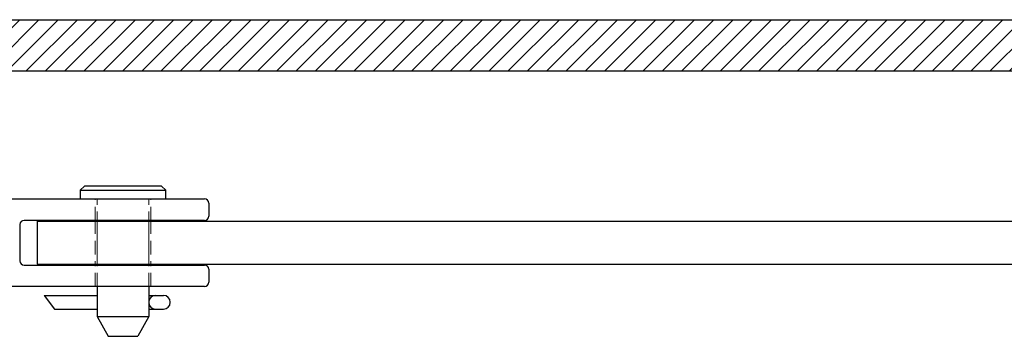
# Model space of a CAD drawing. Units: millimetres. Extents: x -230 to 1516, y -66 to 1082.
# Drawn here: x 105 to 220, y 584 to 621 of the extents above; entities that cross this region are included whole.
import ezdxf

# ---------------------------------------------------------------- set-up
doc = ezdxf.new("R2010")
doc.units = ezdxf.units.MM
doc.linetypes.add('HIDDEN', pattern=[9.524999999999999, 6.35, -3.175])
doc.layers.add('GEOMETRIE', color=4, linetype='Continuous')
doc.layers.add('SCHRAFFUR', color=3, linetype='Continuous')
doc.layers.add('MIGUA - MIGUMAX', color=7, linetype='Continuous', lineweight=35, true_color=0xe94d3f)

# ---------------------------------------------------------------- blocks, each defined once
blk = doc.blocks.new('SPJ 300 - Mittelplatte')
at = {"layer": 'SCHRAFFUR'}
h = blk.add_hatch(dxfattribs=at)
h.set_pattern_fill('ANSI31', color=256, scale=0.5, style=0)
h.set_pattern_definition([(45, (-871.2592593958409, 57.32827071653458), (-1.122532015133644, 1.122532015133644), [])])
h.paths.add_polyline_path([(231.4999999999995, 720.7632698070844), (19.80794482937517, 720.7632698070845), (19.80794482937495, 715.0632698070846), (19.72756007164548, 714.7632698070844), (20.30794482937495, 714.7632698070844), (231.4999999999995, 714.7632698070844)])
at = {"layer": 'GEOMETRIE'}
for p, q in [((19.55794482937517, 720.7632698070844), (450.4420551706241, 720.7632698070844)), ((231.9999999999998, 714.7632698070843), (19.55794482937517, 714.7632698070844))]:
    blk.add_line(p, q, dxfattribs=at)
blk = doc.blocks.new('Schlitten')
at = {"layer": 'GEOMETRIE'}
for p, q in [((54.93741474430894, -96.83818363398404), (79.04456490499398, -96.83818363398403)), ((79.54456490499398, -97.33818363398404), (79.54456490499398, -98.83818363398404)), ((48.61617401411166, -99.76788297085618), (47.01953041399067, -98.54273524629946)), ((79.04456490499398, -99.338183633984), (58.04456490499398, -99.33818363398404)), ((57.54456490499398, -99.83818363398404), (57.54456490499398, -104.038183633984)), ((48.61617401411166, -104.1084842971119), (47.01953041399067, -105.3336320216686)), ((58.04456490499398, -104.538183633984), (79.04456490499398, -104.538183633984)), ((79.54456490499398, -105.038183633984), (79.54456490499398, -106.538183633984)), ((79.04456490499398, -107.0381836339841), (54.93741474430866, -107.038183633984))]:
    blk.add_line(p, q, dxfattribs=at)
at = {"layer": 'GEOMETRIE', "color": 1, "linetype": 'HIDDEN', "lineweight": 13, "ltscale": 0.25}
for p, q in [((66.29456490499398, -99.33818363398404), (66.29456490499398, -96.83818363398404)), ((72.79456490499396, -99.33818363398404), (72.79456490499398, -96.83818363398404)), ((66.29456490499399, -107.038183633984), (66.29456490499399, -104.538183633984)), ((72.79456490499396, -107.038183633984), (72.79456490499395, -104.538183633984))]:
    blk.add_line(p, q, dxfattribs=at)
at = {"layer": 'GEOMETRIE'}
for centre, radius, start, end in [((51.44456490499404, -101.9381836339839), 6.100000000000048, 58.04725359973166, 137.3774839002201), ((54.93741474430895, -96.33818363398404), 0.5000000000000019, 238.0472535997306, 269.9999999999992), ((79.04456490499398, -97.33818363398404), 0.5, 0, 90), ((47.32391112849505, -98.14605857615382), 0.5, 137.3774839002185, 232.4999999999991), ((48.92055472861603, -99.37120630071057), 0.5, 232.4999999999986, 314.5164438544434), ((51.44456490499396, -101.938183633984), 3.099999999999919, 225.4835561455558, 134.5164438544441), ((58.04456490499398, -99.83818363398404), 0.5, 90, 180), ((79.04456490499398, -98.83818363398404), 0.5, 270, 0), ((48.92055472861603, -104.5051609672575), 0.5, 45.48355614555646, 127.5000000000013), ((58.04456490499398, -104.038183633984), 0.5, 180, 270), ((47.32391112849505, -105.7303086918143), 0.5, 127.5000000000006, 222.6225160997814), ((79.04456490499398, -105.038183633984), 0.5, 0, 90), ((51.44456490499394, -101.938183633984), 6.099999999999965, 222.622516099782, 301.9527464002663), ((79.04456490499398, -106.538183633984), 0.5, 270, 0), ((54.93741474430841, -107.5381836339841), 0.5000000000000568, 89.9999999999707, 121.9527464002366)]:
    blk.add_arc(centre, radius, start, end, dxfattribs=at)
blk = doc.blocks.new('B6x16 -DIN EN 22341B')
at = {"layer": 'GEOMETRIE'}
for p, q in [((-5, -0.5000000000000018), (-4.499999999999986, 0)), ((5, -0.5000000000000018), (4.499999999999986, 0)), ((-5, -0.5), (5, -0.5000000000000036)), ((5, -1.500000000000002), (5.000000000000014, -0.5)), ((-5, -1.500000000000002), (5, -1.500000000000002)), ((-3, -11.7), (-3, -15.1781141708401)), ((3, -11.7), (3, -15.1781141708401)), ((-9.181262687632351, -12.74408415634593), (-3, -12.74408415634593)), ((-9.181262687632351, -12.74408415634593), (-7.962298276802539, -14.34408415634593)), ((3, -12.74408415634593), (4.697486196550745, -12.74408415634593)), ((-7.962298276802539, -14.34408415634593), (-3, -14.34408415634593)), ((3, -14.34408415634593), (4.697486196550745, -14.34408415634593)), ((-3, -15.1781141708401), (3, -15.1781141708401)), ((-3, -15.17811417084011), (-1.711324865405189, -17.5)), ((3, -15.17811417084011), (1.711324865405174, -17.5)), ((-1.711324865405189, -17.5), (1.711324865405189, -17.5))]:
    blk.add_line(p, q, dxfattribs=at)
at = {"layer": 'GEOMETRIE', "color": 1, "linetype": 'HIDDEN', "lineweight": 18, "ltscale": 0.25}
for p, q in [((-3, -11.7), (-3, -1.500000000000002)), ((3, -11.7), (3, -1.500000000000002))]:
    blk.add_line(p, q, dxfattribs=at)
at = {"layer": 'GEOMETRIE'}
for points in [[(4.499999999999986, -1.77635683940025e-15), (-4.5, 1.77635683940025e-15)], [(-5, -0.5000000000000053), (-5, -1.500000000000002)]]:
    blk.add_lwpolyline(points, dxfattribs=at)
for centre, start, end in [((3.800000000000001, -13.54408415634593), 90, 270), ((4.697486196550745, -13.54408415634593), 270, 90)]:
    blk.add_arc(centre, 0.8000000000000007, start, end, dxfattribs=at)
blk = doc.blocks.new('Turnbar FB 300mm')
at = {"layer": 'GEOMETRIE'}
for p, q in [((107.2999999999998, 697.3000000000002), (362.6999999999998, 697.3000000000001)), ((107.2999999999998, 697.3000000000001), (107.2999999999998, 692.3000000000001)), ((107.2999999999998, 692.3000000000001), (362.6999999999998, 692.3000000000001))]:
    blk.add_line(p, q, dxfattribs=at)
at = {"layer": 'GEOMETRIE', "color": 1, "linetype": 'HIDDEN', "lineweight": 18, "ltscale": 0.25}
for p, q in [((114.0499999999998, 697.4000000000001), (114.0499999999998, 692.2)), ((114.2999999999998, 697.3000000000001), (114.2999999999998, 692.3000000000001)), ((120.2999999999998, 697.3000000000001), (120.2999999999998, 692.3000000000001)), ((120.5499999999998, 697.4000000000001), (120.5499999999998, 692.2))]:
    blk.add_line(p, q, dxfattribs=at)
at = {"layer": 'GEOMETRIE'}
for name, p in [('Schlitten', (47.75543509500584, 796.7381836339841)), ('B6x16 -DIN EN 22341B', (117.2999999999998, 701.4000000000001))]:
    blk.add_blockref(name, p, dxfattribs=at)
blk = doc.blocks.new('MIGUA SPJ 300')
for name in ['SPJ 300 - Mittelplatte', 'Turnbar FB 300mm']:
    blk.add_blockref(name, (0, -100))

msp = doc.modelspace()

# ---------------------------------------------------------------- block references
at = {"layer": 'MIGUA - MIGUMAX'}
msp.add_blockref('MIGUA SPJ 300', (0, 0), dxfattribs=at)

doc.saveas('drawing.dxf')
